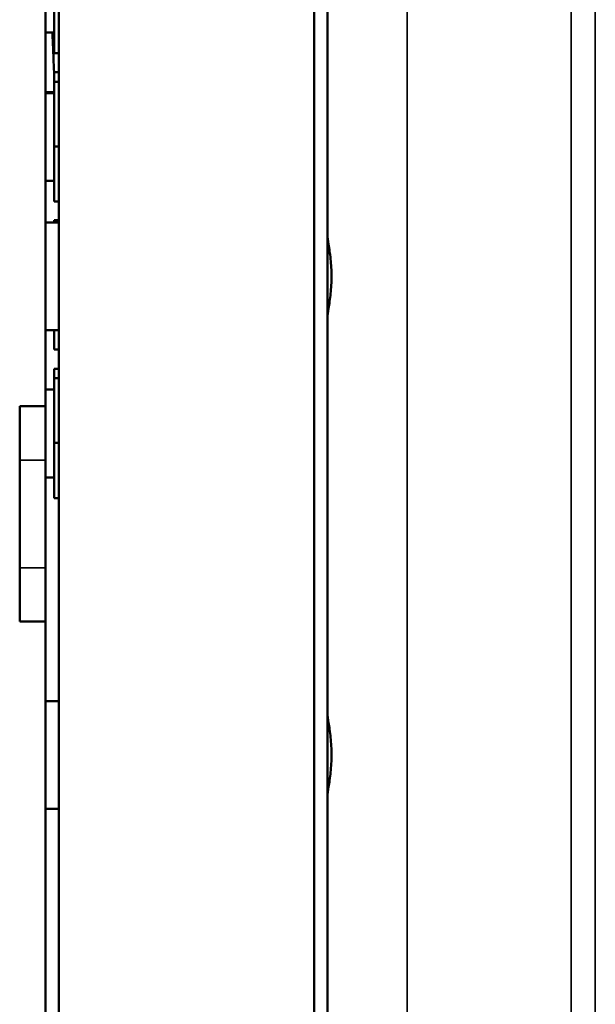
# Model space of a CAD drawing. Units: inches. Extents: x 1 to 153, y 1 to 118.
# Drawn here: x 76 to 79, y 48 to 53 of the extents above; entities that cross this region are included whole.
import ezdxf

# ---------------------------------------------------------------- set-up
doc = ezdxf.new("R2010")
doc.units = ezdxf.units.IN
doc.header["$LTSCALE"] = 7
doc.header["$MEASUREMENT"] = 0
doc.layers.add('Visible (ANSI)', color=7, linetype='Continuous', lineweight=50)
doc.layers.add('Visible Narrow (ANSI)', color=7, linetype='Continuous', lineweight=35)

msp = doc.modelspace()

# ---------------------------------------------------------------- linework, layer by layer
at = {"layer": 'Visible (ANSI)'}
for p, q in [((77.7541, 43.3984), (77.7541, 77.2027)), ((76.5066, 43.4906), (76.5066, 77.1106)), ((77.6922, 77.1106), (77.6922, 43.4906)), ((76.4442, 50.8003), (76.4442, 69.8003)), ((76.4842, 52.6984), (76.4842, 52.4417)), ((76.4842, 52.5382), (76.4442, 52.5382)), ((76.5066, 52.4417), (76.4842, 52.4417)), ((76.5066, 52.3529), (76.4842, 52.3529)), ((76.4842, 52.3529), (76.4842, 52.3091)), ((76.5066, 52.3091), (76.4842, 52.3091)), ((76.4842, 52.3091), (76.4842, 52.0084)), ((76.4842, 52.2603), (76.4442, 52.2603)), ((76.4842, 52.2562), (76.4442, 52.2562)), ((76.5066, 52.0084), (76.4842, 52.0084)), ((76.4842, 52.0084), (76.4842, 51.7517)), ((76.4842, 51.8482), (76.4442, 51.8482)), ((76.5066, 51.7517), (76.4842, 51.7517)), ((76.4442, 51.6543), (76.5066, 51.6543)), ((76.5066, 51.6649), (76.4842, 51.6649)), ((76.4842, 51.6649), (76.4842, 51.6543)), ((76.4442, 51.1543), (76.5066, 51.1543)), ((76.4842, 51.1543), (76.4842, 51.0637)), ((76.5066, 51.0637), (76.4842, 51.0637)), ((76.5066, 50.9749), (76.4842, 50.9749)), ((76.4842, 50.9749), (76.4842, 50.9311)), ((76.5066, 50.9311), (76.4842, 50.9311)), ((76.4842, 50.9311), (76.4842, 50.6304)), ((76.4842, 50.8782), (76.4442, 50.8782)), ((76.3242, 50.8003), (76.4442, 50.8003)), ((76.3242, 49.8003), (76.3242, 50.8003)), ((76.4442, 50.8003), (76.4442, 50.5503)), ((76.5066, 50.6304), (76.4842, 50.6304)), ((76.4842, 50.6304), (76.4842, 50.3737)), ((76.4442, 50.5503), (76.4442, 50.0503)), ((76.4842, 50.4702), (76.4442, 50.4702)), ((76.5066, 50.3737), (76.4842, 50.3737)), ((76.4442, 50.0503), (76.4442, 49.8003)), ((76.4442, 49.8003), (76.3242, 49.8003)), ((76.4442, 43.4878), (76.4442, 49.8003)), ((76.4442, 49.4303), (76.5066, 49.4303)), ((76.4442, 48.9303), (76.5066, 48.9303))]:
    msp.add_line(p, q, dxfattribs=at)
for points, knots in [([(76.4842, 52.3497), (76.4842, 52.3511), (76.4841, 52.3525), (76.4831, 52.3744), (76.4822, 52.396), (76.4803, 52.4409), (76.4793, 52.4642), (76.4777, 52.5045), (76.4771, 52.5213), (76.4764, 52.5382)], [22.5993697, 22.5993697, 22.5993697, 22.5993697, 22.6103807, 22.6103807, 22.7709912, 22.7709912, 22.9313728, 22.9313728, 23.0424833, 23.0424833, 23.0424833, 23.0424833]), ([(77.7541, 51.5999), (77.7541, 51.5991), (77.7542, 51.5983), (77.7545, 51.5868), (77.7569, 51.5709), (77.7624, 51.5341), (77.766, 51.5106), (77.7713, 51.4591), (77.7729, 51.431), (77.7729, 51.3781), (77.7713, 51.35), (77.766, 51.2985), (77.7624, 51.2751), (77.7569, 51.2382), (77.7545, 51.2223), (77.7542, 51.2109), (77.7541, 51.21), (77.7541, 51.2092)], [1.010292, 1.010292, 1.010292, 1.010292, 1.026746, 1.026746, 1.226225, 1.226225, 1.427682, 1.427682, 1.629138, 1.629138, 1.830594, 1.830594, 2.032051, 2.032051, 2.23153, 2.23153, 2.247984, 2.247984, 2.247984, 2.247984]), ([(77.7541, 49.3759), (77.7541, 49.3751), (77.7542, 49.3743), (77.7545, 49.3628), (77.7569, 49.3469), (77.7624, 49.3101), (77.766, 49.2866), (77.7713, 49.2351), (77.7729, 49.207), (77.7729, 49.1541), (77.7713, 49.126), (77.766, 49.0745), (77.7624, 49.0511), (77.7569, 49.0142), (77.7545, 48.9983), (77.7542, 48.9869), (77.7541, 48.986), (77.7541, 48.9852)], [1.010292, 1.010292, 1.010292, 1.010292, 1.026746, 1.026746, 1.226225, 1.226225, 1.427682, 1.427682, 1.629138, 1.629138, 1.830594, 1.830594, 2.032051, 2.032051, 2.23153, 2.23153, 2.247984, 2.247984, 2.247984, 2.247984])]:
    msp.add_open_spline(points, degree=3, knots=knots, dxfattribs=at)
at = {"layer": 'Visible Narrow (ANSI)'}
for p, q in [((78.1247, 43.281), (78.1247, 77.3201)), ((78.8866, 77.2749), (78.8866, 43.3262)), ((78.9986, 43.3262), (78.9986, 77.2749)), ((76.4442, 50.5503), (76.3242, 50.5503)), ((76.4442, 50.0503), (76.3242, 50.0503))]:
    msp.add_line(p, q, dxfattribs=at)

doc.saveas('drawing.dxf')
